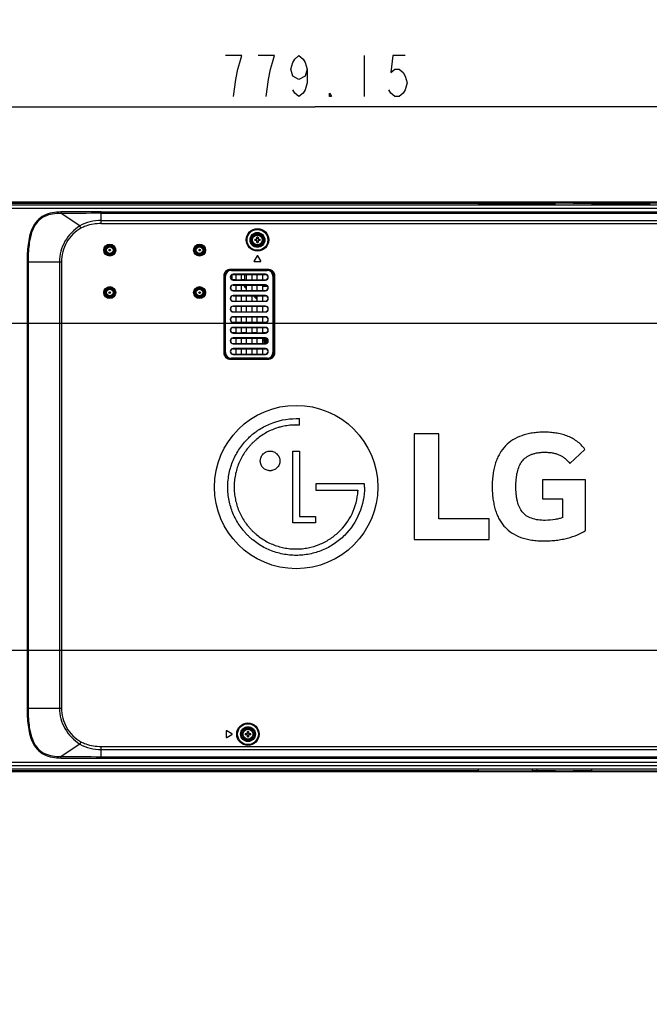
# Model space of a CAD drawing. Units: millimetres. Extents: x 0 to 841, y 0 to 594.
# Drawn here: x 535 to 573, y 270 to 330 of the extents above; entities that cross this region are included whole.
import ezdxf

# ---------------------------------------------------------------- set-up
doc = ezdxf.new("R2010")
doc.units = ezdxf.units.MM
doc.header["$LTSCALE"] = 46.255
doc.layers.get('0').update_dxf_attribs({"linetype": 'CONTINUOUS'})
for name, color, linetype in [('3_ALL_AXES', 7, 'CONTINUOUS'), ('7_ALL_FEATURES', 7, 'CONTINUOUS'), ('DEF_DRAFT_DIM', 7, 'CONTINUOUS')]:
    doc.layers.add(name, color=color, linetype=linetype)
doc.styles.get("Standard").update_dxf_attribs({"font": 'txt', "width": 0.8})
doc.dimstyles.new('DIMSTYLE_1', dxfattribs={"dimtxt": 2.5, "dimasz": 3, "dimexe": 0.8, "dimexo": 0.2, "dimtad": 1, "dimdsep": 46, "dimtxsty": 'Standard', "dimblk": 'OPEN', "dimblk1": 'OPEN', "dimblk2": 'OPEN', "dimcen": 0.09, "dimadec": 0, "dimazin": 0, "dimtp": 0.1, "dimtm": 0.1, "dimtfac": 1, "dimtofl": 0, "dimtmove": 0, "dimatfit": 3, "dimldrblk": 'OPEN', "dimfxl": 0, "dimtolj": 1, "dimarcsym": 0})

# ---------------------------------------------------------------- blocks, each defined once
blk = doc.blocks.new('_OPEN')
at = {"color": 0, "linetype": 'ByBlock'}
for p, q in [((0, 0), (-1, 0.117)), ((-1, -0.117), (0, 0)), ((-1, 0), (0, 0))]:
    blk.add_line(p, q, dxfattribs=at)
blk = doc.blocks.new('*D14')
at = {"layer": 'DEF_DRAFT_DIM', "color": 2, "linetype": 'Continuous'}
for p, q in [((513.757, 325.202), (513.757, 325.377)), ((513.757, 318.524), (513.757, 325.202)), ((591.672, 325.202), (591.672, 325.377)), ((591.672, 311.499), (591.672, 325.202)), ((513.757, 324.577), (552.715, 324.577)), ((591.672, 324.577), (552.715, 324.577))]:
    blk.add_line(p, q, dxfattribs=at)
at = {"layer": 'DEF_DRAFT_DIM', "color": 2, "linetype": 'Continuous', "xscale": 3, "yscale": 3, "zscale": 3, "rotation": 180}
blk.add_blockref('_OPEN', (513.757, 324.577), dxfattribs=at)
at = {"layer": 'DEF_DRAFT_DIM', "color": 2, "linetype": 'Continuous', "xscale": 3, "yscale": 3, "zscale": 3}
blk.add_blockref('_OPEN', (591.672, 324.577), dxfattribs=at)
blk = doc.blocks.new('*D17')
at = {"layer": 'DEF_DRAFT_DIM', "color": 2, "linetype": 'Continuous'}
for p, q in [((504.793, 315.011), (504.793, 329.902)), ((504.168, 318.724), (503.993, 318.724)), ((574.459, 318.724), (504.168, 318.724)), ((504.793, 318.724), (504.793, 315.011)), ((504.793, 311.299), (504.793, 315.011)), ((504.168, 311.299), (503.993, 311.299)), ((591.472, 311.299), (504.168, 311.299))]:
    blk.add_line(p, q, dxfattribs=at)
at = {"layer": 'DEF_DRAFT_DIM', "color": 2, "linetype": 'Continuous', "xscale": 3, "yscale": 3, "zscale": 3}
for p, rotation in [((504.793, 318.724), 90), ((504.793, 311.299), 270)]:
    blk.add_blockref('_OPEN', p, dxfattribs=dict(at, rotation=rotation))
blk = doc.blocks.new('*D18')
at = {"layer": 'DEF_DRAFT_DIM', "color": 2, "linetype": 'Continuous'}
for p, q in [((504.168, 311.299), (503.993, 311.299)), ((591.472, 311.299), (504.168, 311.299)), ((504.793, 311.299), (504.793, 301.299)), ((504.793, 291.299), (504.793, 301.299)), ((504.168, 291.299), (503.993, 291.299)), ((591.472, 291.299), (504.168, 291.299))]:
    blk.add_line(p, q, dxfattribs=at)
at = {"layer": 'DEF_DRAFT_DIM', "color": 2, "linetype": 'Continuous', "xscale": 3, "yscale": 3, "zscale": 3}
for p, rotation in [((504.793, 311.299), 90), ((504.793, 291.299), 270)]:
    blk.add_blockref('_OPEN', p, dxfattribs=dict(at, rotation=rotation))
blk = doc.blocks.new('*D19')
at = {"layer": 'DEF_DRAFT_DIM', "color": 2, "linetype": 'Continuous'}
for p, q in [((504.168, 291.299), (503.993, 291.299)), ((591.472, 291.299), (504.168, 291.299)), ((504.793, 291.299), (504.793, 287.586)), ((504.793, 283.874), (504.793, 287.586)), ((504.793, 287.586), (504.793, 269.639)), ((504.168, 283.874), (503.993, 283.874)), ((574.459, 283.874), (504.168, 283.874))]:
    blk.add_line(p, q, dxfattribs=at)
at = {"layer": 'DEF_DRAFT_DIM', "color": 2, "linetype": 'Continuous', "xscale": 3, "yscale": 3, "zscale": 3}
for p, rotation in [((504.793, 291.299), 90), ((504.793, 283.874), 270)]:
    blk.add_blockref('_OPEN', p, dxfattribs=dict(at, rotation=rotation))

msp = doc.modelspace()

# ---------------------------------------------------------------- linework, layer by layer
at = {"color": 7, "linetype": 'Continuous'}
for p, q in [((561.318, 318.664), (513.957, 318.664)), ((562.702, 318.644), (521.242, 318.644)), ((535.987, 318.644), (535.967, 318.664)), ((537.277, 318.644), (537.297, 318.664)), ((539.087, 318.664), (539.107, 318.644)), ((539.837, 318.664), (539.817, 318.644)), ((542.447, 318.664), (542.467, 318.644)), ((543.397, 318.664), (543.377, 318.644)), ((544.937, 318.644), (544.917, 318.664)), ((546.227, 318.644), (546.247, 318.664)), ((548.047, 318.664), (548.067, 318.644)), ((548.797, 318.664), (548.777, 318.644)), ((553.887, 318.644), (553.867, 318.664)), ((555.177, 318.644), (555.197, 318.664)), ((557.077, 318.664), (557.097, 318.644)), ((558.027, 318.664), (558.007, 318.644)), ((560.267, 318.664), (560.287, 318.644)), ((561.017, 318.664), (560.997, 318.644)), ((562.702, 318.644), (562.702, 318.574)), ((562.702, 318.635), (566.292, 318.635)), ((562.846, 318.635), (562.817, 318.664)), ((564.118, 318.635), (564.147, 318.664)), ((565.982, 318.644), (567.422, 318.644)), ((565.982, 318.644), (565.982, 318.635)), ((566.292, 318.644), (566.292, 318.574)), ((567.422, 318.664), (567.422, 318.644)), ((568.492, 318.644), (568.492, 318.664)), ((569.632, 318.644), (568.492, 318.644)), ((569.632, 318.644), (569.632, 318.574)), ((569.632, 318.635), (573.222, 318.635)), ((571.796, 318.635), (571.767, 318.664)), ((573.068, 318.635), (573.097, 318.664)), ((547.576, 314.265), (547.576, 314.022)), ((547.609, 313.999), (547.862, 313.999)), ((548.182, 313.999), (548.406, 313.999)), ((548.406, 313.979), (548.406, 314.309)), ((549.134, 314.309), (549.162, 314.281)), ((548.387, 313.56), (548.512, 313.434)), ((548.406, 313.59), (548.406, 313.659)), ((549.798, 313.579), (549.482, 313.579)), ((548.938, 313.009), (549.162, 312.784)), ((547.594, 310.758), (547.862, 310.758)), ((548.182, 310.758), (548.512, 310.758)), ((548.832, 310.758), (549.162, 310.758)), ((549.482, 310.758), (549.75, 310.758)), ((549.632, 310.314), (549.632, 310.384)), ((549.482, 310.284), (549.602, 310.284)), ((513.957, 283.934), (561.318, 283.934)), ((521.242, 283.954), (562.702, 283.954)), ((542.447, 283.934), (542.467, 283.954)), ((543.397, 283.934), (543.377, 283.954)), ((557.077, 283.934), (557.097, 283.954)), ((558.027, 283.934), (558.007, 283.954)), ((562.702, 283.954), (562.702, 284.024)), ((565.982, 284.024), (565.982, 283.954)), ((565.982, 283.954), (567.422, 283.954)), ((566.292, 283.954), (566.292, 284.024)), ((567.422, 283.954), (567.422, 283.934)), ((568.492, 283.954), (569.632, 283.954)), ((568.492, 283.954), (568.492, 283.934)), ((569.632, 283.954), (569.632, 284.024))]:
    msp.add_line(p, q, dxfattribs=at)
at = {"color": 9, "linetype": 'Continuous'}
for p, q in [((536.182, 318.664), (536.182, 318.644)), ((537.082, 318.664), (537.082, 318.644)), ((545.132, 318.664), (545.132, 318.644)), ((546.032, 318.664), (546.032, 318.644)), ((554.082, 318.664), (554.082, 318.644)), ((554.982, 318.664), (554.982, 318.644)), ((563.032, 318.664), (563.032, 318.635)), ((563.932, 318.664), (563.932, 318.635)), ((571.982, 318.664), (571.982, 318.635)), ((572.882, 318.664), (572.882, 318.635)), ((547.541, 314.22), (547.541, 314.068)), ((547.606, 314.287), (547.606, 314)), ((549.085, 314.309), (549.162, 314.232)), ((548.406, 313.59), (548.512, 313.484)), ((548.987, 313.009), (549.162, 312.834)), ((549.647, 310.24), (549.633, 310.258)), ((549.647, 310.24), (549.675, 310.24)), ((549.647, 310.079), (549.647, 310.24)), ((549.675, 310.08), (549.675, 310.24)), ((549.678, 310.252), (549.678, 310.08)), ((549.71, 310.322), (549.71, 310.088)), ((549.755, 310.322), (549.755, 310.111)), ((549.786, 310.252), (549.786, 310.141)), ((549.817, 310.24), (549.789, 310.24)), ((549.789, 310.24), (549.789, 310.144)), ((549.822, 310.246), (549.817, 310.24)), ((549.817, 310.24), (549.817, 310.204))]:
    msp.add_line(p, q, dxfattribs=at)
at = {"color": 7, "linetype": 'Continuous'}
for centre, radius in [((540.132, 315.799), 0.25), ((540.132, 315.799), 0.2), ((540.132, 315.799), 0.05), ((545.632, 315.799), 0.25), ((545.632, 315.799), 0.2), ((545.632, 315.799), 0.05), ((540.132, 313.199), 0.25), ((540.132, 313.199), 0.2), ((545.632, 313.199), 0.25), ((545.632, 313.199), 0.2), ((540.132, 313.199), 0.05), ((545.632, 313.199), 0.05)]:
    msp.add_circle(centre, radius, dxfattribs=at)
for centre, radius, start, end in [((549.732, 310.134), 0.3, 113.5558, 146.45637), ((549.662, 310.384), 0.03, 124.88869, 180), ((549.602, 310.314), 0.03, 270, 360)]:
    msp.add_arc(centre, radius, start, end, dxfattribs=at)
at = {"color": 9, "linetype": 'Continuous'}
for centre, radius, start, end in [((554.757, 310.555), 5.105, 181.64338, 181.97481), ((546.011, 310.481), 3.645, 357.71378, 358.4002), ((549.732, 310.134), 0.257, 90.31401, 107.41765), ((549.337, 314.273), 4.011, 272.06869, 273.53829), ((549.732, 310.134), 0.159, 128.75657, 200.24048), ((549.732, 310.134), 0.136, 128.75657, 203.94513), ((549.784, 310.205), 0.161, 155.54052, 160.63934), ((549.862, 310.206), 0.19, 166.0275, 169.7991), ((549.602, 310.206), 0.19, 10.20093, 13.97247), ((549.732, 310.134), 0.136, 48.69748, 51.24343)]:
    msp.add_arc(centre, radius, start, end, dxfattribs=at)
at = {"color": 7, "linetype": 'Continuous'}
msp.add_open_spline([(548.387, 313.56), (548.386, 313.56), (548.386, 313.561), (548.388, 313.565), (548.392, 313.571), (548.398, 313.58), (548.403, 313.586), (548.406, 313.59)], degree=3, knots=[0, 0, 0, 0, 0.032775, 0.093933, 0.309781, 0.627159, 1, 1, 1, 1], dxfattribs=at)
at = {"color": 9, "linetype": 'Continuous'}
for points, knots in [([(549.632, 310.357), (549.632, 310.36), (549.633, 310.365), (549.64, 310.374), (549.649, 310.378), (549.655, 310.379)], [0, 0, 0, 0, 0.22446, 0.463976, 1, 1, 1, 1]), ([(549.677, 310.345), (549.681, 310.351), (549.692, 310.364), (549.716, 310.376), (549.744, 310.378), (549.762, 310.37), (549.769, 310.365)], [0, 0, 0, 0, 0.220196, 0.471663, 0.743627, 1, 1, 1, 1]), ([(549.71, 310.322), (549.71, 310.325), (549.712, 310.332), (549.716, 310.341), (549.722, 310.349), (549.732, 310.355), (549.742, 310.349), (549.748, 310.341), (549.752, 310.332), (549.754, 310.325), (549.755, 310.322)], [0, 0, 0, 0, 0.122119, 0.245778, 0.371624, 0.5, 0.628376, 0.754222, 0.877881, 1, 1, 1, 1]), ([(549.585, 310.27), (549.593, 310.27), (549.612, 310.275), (549.634, 310.291), (549.649, 310.313), (549.653, 310.329), (549.654, 310.336)], [0, 0, 0, 0, 0.249624, 0.539379, 0.792723, 1, 1, 1, 1]), ([(549.602, 310.284), (549.599, 310.284), (549.591, 310.28), (549.586, 310.274), (549.585, 310.27)], [0, 0, 0, 0, 0.453706, 1, 1, 1, 1]), ([(549.632, 310.314), (549.632, 310.319), (549.637, 310.33), (549.648, 310.334), (549.654, 310.336)], [0, 0, 0, 0, 0.458833, 1, 1, 1, 1]), ([(549.633, 310.258), (549.641, 310.259), (549.655, 310.257), (549.669, 310.249), (549.674, 310.243), (549.675, 310.24)], [0, 0, 0, 0, 0.529068, 0.787179, 1, 1, 1, 1]), ([(549.638, 310.271), (549.641, 310.278), (549.653, 310.303), (549.666, 310.327), (549.677, 310.345)], [0, 0, 0, 0, 0.261419, 1, 1, 1, 1]), ([(549.638, 310.271), (549.646, 310.272), (549.661, 310.268), (549.675, 310.258), (549.678, 310.252)], [0, 0, 0, 0, 0.521226, 1, 1, 1, 1]), ([(549.677, 310.345), (549.68, 310.344), (549.693, 310.341), (549.706, 310.331), (549.71, 310.322)], [0, 0, 0, 0, 0.259116, 1, 1, 1, 1]), ([(549.678, 310.252), (549.68, 310.258), (549.69, 310.282), (549.701, 310.305), (549.71, 310.322)], [0, 0, 0, 0, 0.260539, 1, 1, 1, 1]), ([(549.787, 310.345), (549.784, 310.344), (549.771, 310.341), (549.758, 310.331), (549.755, 310.322)], [0, 0, 0, 0, 0.259116, 1, 1, 1, 1]), ([(549.755, 310.322), (549.757, 310.317), (549.769, 310.294), (549.779, 310.27), (549.786, 310.252)], [0, 0, 0, 0, 0.24092, 1, 1, 1, 1]), ([(549.82, 310.271), (549.812, 310.27), (549.8, 310.266), (549.789, 310.257), (549.786, 310.252)], [0, 0, 0, 0, 0.532843, 1, 1, 1, 1]), ([(549.787, 310.345), (549.789, 310.341), (549.798, 310.327), (549.806, 310.313), (549.811, 310.302)], [0, 0, 0, 0, 0.244424, 1, 1, 1, 1]), ([(549.821, 310.258), (549.814, 310.258), (549.801, 310.254), (549.791, 310.245), (549.789, 310.24)], [0, 0, 0, 0, 0.547949, 1, 1, 1, 1])]:
    msp.add_open_spline(points, degree=3, knots=knots, dxfattribs=at)
at = {"layer": '3_ALL_AXES', "color": 7, "linetype": 'Continuous'}
for p, q in [((549.146, 315.439), (548.966, 315.139)), ((549.378, 315.139), (549.198, 315.439)), ((548.992, 315.094), (549.352, 315.094)), ((551.74, 305.093), (551.74, 305.483)), ((560.269, 304.559), (558.775, 304.559)), ((558.775, 304.559), (558.775, 298.094)), ((560.269, 299.354), (560.269, 304.559)), ((551.343, 303.494), (551.74, 303.494)), ((551.343, 299.111), (551.343, 303.494)), ((551.74, 303.494), (551.74, 299.501)), ((569.22, 303.598), (568.29, 302.745)), ((555.558, 301.49), (552.738, 301.49)), ((552.738, 301.49), (552.738, 301.102)), ((555.725, 301.491), (555.558, 301.49)), ((555.725, 301.3), (555.725, 301.491)), ((566.65, 301.764), (569.24, 301.764)), ((566.65, 300.558), (566.65, 301.764)), ((569.24, 301.764), (569.24, 298.628)), ((552.738, 301.102), (555.328, 301.102)), ((555.328, 301.102), (555.328, 301.046)), ((567.865, 300.558), (566.65, 300.558)), ((567.865, 299.428), (567.865, 300.558)), ((552.736, 299.111), (551.343, 299.111)), ((551.74, 299.501), (552.736, 299.501)), ((552.736, 299.501), (552.736, 299.111)), ((563.363, 299.354), (560.269, 299.354)), ((563.363, 298.094), (563.363, 299.354)), ((558.775, 298.094), (563.363, 298.094)), ((547.262, 286.354), (547.262, 285.994)), ((547.607, 286.2), (547.307, 286.38)), ((547.307, 285.968), (547.607, 286.148))]:
    msp.add_line(p, q, dxfattribs=at)
for centre, radius in [((549.172, 316.424), 0.35), ((549.172, 316.424), 0.3), ((551.542, 301.299), 5), ((548.592, 286.174), 0.35), ((548.592, 286.174), 0.3)]:
    msp.add_circle(centre, radius, dxfattribs=at)
for centre, start, end in [((549.172, 315.424), 30.96376, 149.03624), ((548.992, 315.124), 149.03624, 270), ((549.352, 315.124), 270, 30.96376), ((547.292, 286.354), 59.03624, 180), ((547.292, 285.994), 180, 300.96376), ((547.592, 286.174), 300.96376, 59.03624)]:
    msp.add_arc(centre, 0.03, start, end, dxfattribs=at)
for points, knots in [([(551.74, 305.093), (551.725, 305.094), (551.692, 305.094), (551.65, 305.095), (551.613, 305.095), (551.586, 305.095), (551.562, 305.095), (551.54, 305.096), (551.517, 305.095), (551.486, 305.095), (551.446, 305.094), (551.399, 305.093), (551.336, 305.09), (551.258, 305.086), (551.134, 305.075), (550.979, 305.056), (550.796, 305.024), (550.615, 304.983), (550.377, 304.918), (550.087, 304.814), (549.753, 304.655), (549.435, 304.464), (549.185, 304.279), (548.996, 304.115), (548.859, 303.985), (548.728, 303.848), (548.564, 303.658), (548.379, 303.408), (548.187, 303.09), (548.029, 302.755), (547.904, 302.407), (547.814, 302.046), (547.769, 301.739), (547.75, 301.489), (547.746, 301.3), (547.75, 301.111), (547.769, 300.862), (547.814, 300.554), (547.904, 300.194), (548.029, 299.845), (548.187, 299.511), (548.379, 299.193), (548.564, 298.943), (548.728, 298.753), (548.858, 298.617), (548.996, 298.486), (549.185, 298.323), (549.435, 298.138), (549.753, 297.947), (550.087, 297.788), (550.436, 297.664), (550.796, 297.574), (551.103, 297.528), (551.299, 297.514), (551.371, 297.511), (551.381, 297.51)], [0, 0, 0, 0, 0.003671, 0.008303, 0.010682, 0.012946, 0.014976, 0.016653, 0.018636, 0.020617, 0.024574, 0.028524, 0.032467, 0.040335, 0.048179, 0.063804, 0.079359, 0.094859, 0.110318, 0.141164, 0.17202, 0.202999, 0.234216, 0.249956, 0.265801, 0.281645, 0.297386, 0.328607, 0.359596, 0.390467, 0.421337, 0.45232, 0.483536, 0.499273, 0.515115, 0.530945, 0.546672, 0.577868, 0.608835, 0.639691, 0.670552, 0.701533, 0.732751, 0.748491, 0.764336, 0.780168, 0.795898, 0.827101, 0.858072, 0.888923, 0.919766, 0.950715, 0.981885, 0.997596, 1, 1, 1, 1]), ([(548.693, 304.362), (548.852, 304.511), (549.235, 304.816), (550.153, 305.317), (550.988, 305.486), (551.541, 305.486)], [0, 0, 0, 0, 0.209327, 0.4684, 1, 1, 1, 1]), ([(551.541, 305.486), (551.556, 305.486), (551.622, 305.485), (551.689, 305.485), (551.74, 305.483)], [0, 0, 0, 0, 0.224695, 1, 1, 1, 1]), ([(554.502, 298.342), (554.307, 298.147), (553.881, 297.796), (553.274, 297.472), (552.761, 297.289), (552.364, 297.19), (552.024, 297.14), (551.749, 297.12), (551.541, 297.115), (551.333, 297.12), (551.058, 297.14), (550.718, 297.19), (550.321, 297.289), (549.937, 297.426), (549.568, 297.601), (549.216, 297.812), (548.94, 298.016), (548.731, 298.197), (548.58, 298.341), (548.436, 298.492), (548.256, 298.701), (548.051, 298.976), (547.841, 299.327), (547.667, 299.696), (547.53, 300.08), (547.431, 300.478), (547.381, 300.817), (547.361, 301.092), (547.354, 301.373), (547.372, 301.725), (547.436, 302.142), (547.539, 302.544), (547.727, 303.055), (548.051, 303.651), (548.427, 304.107), (548.656, 304.328), (548.693, 304.362)], [0, 0, 0, 0, 0.062299, 0.123636, 0.15427, 0.185008, 0.215964, 0.231565, 0.247264, 0.262961, 0.278557, 0.309498, 0.340217, 0.370832, 0.401458, 0.432212, 0.463211, 0.478845, 0.494587, 0.510296, 0.5259, 0.556849, 0.587566, 0.618168, 0.648768, 0.679478, 0.710413, 0.726005, 0.741696, 0.773882, 0.805474, 0.836612, 0.867411, 0.928281, 0.988727, 1, 1, 1, 1]), ([(569.22, 303.598), (569.084, 303.792), (568.749, 304.132), (568.224, 304.403), (567.78, 304.54), (567.435, 304.608), (567.144, 304.64), (566.91, 304.652), (566.666, 304.656), (566.361, 304.646), (566.002, 304.607), (565.667, 304.541), (565.261, 304.42), (564.8, 304.204), (564.336, 303.827), (564.039, 303.43), (563.856, 303.069), (563.741, 302.77), (563.653, 302.447), (563.601, 302.161), (563.571, 301.921), (563.555, 301.732), (563.547, 301.571), (563.544, 301.439), (563.544, 301.338), (563.544, 301.238), (563.547, 301.106), (563.554, 300.945), (563.569, 300.757), (563.596, 300.517), (563.644, 300.23), (563.727, 299.906), (563.834, 299.606), (563.965, 299.332), (564.071, 299.164), (564.127, 299.086)], [0, 0, 0, 0, 0.068142, 0.13442, 0.167872, 0.201563, 0.235347, 0.252198, 0.268967, 0.305494, 0.339963, 0.372583, 0.403598, 0.461898, 0.517642, 0.573907, 0.60323, 0.633768, 0.665818, 0.699634, 0.717278, 0.735443, 0.75415, 0.763713, 0.77342, 0.783089, 0.792621, 0.811277, 0.829404, 0.84702, 0.880793, 0.912792, 0.94325, 0.972452, 1, 1, 1, 1]), ([(549.347, 302.9), (549.347, 302.919), (549.349, 302.959), (549.361, 303.037), (549.391, 303.131), (549.447, 303.234), (549.52, 303.323), (549.609, 303.397), (549.711, 303.452), (549.805, 303.482), (549.884, 303.494), (549.945, 303.497), (550.007, 303.494), (550.086, 303.482), (550.181, 303.452), (550.283, 303.397), (550.372, 303.323), (550.446, 303.234), (550.502, 303.131), (550.532, 303.037), (550.544, 302.958), (550.546, 302.917), (550.546, 302.896)], [0, 0, 0, 0, 0.029035, 0.060243, 0.122659, 0.185074, 0.247489, 0.309905, 0.37232, 0.434735, 0.465943, 0.497151, 0.528579, 0.560007, 0.622863, 0.685719, 0.748575, 0.811432, 0.874288, 0.937144, 0.968572, 1, 1, 1, 1]), ([(566.788, 299.257), (566.502, 299.257), (566.089, 299.297), (565.625, 299.529), (565.372, 299.765), (565.189, 300.068), (565.093, 300.363), (565.04, 300.625), (565.012, 300.845), (564.999, 301.038), (564.994, 301.201), (564.993, 301.325), (564.994, 301.449), (564.999, 301.605), (565.012, 301.793), (565.039, 302.008), (565.09, 302.27), (565.184, 302.568), (565.362, 302.88), (565.609, 303.128), (565.87, 303.272), (566.107, 303.352), (566.309, 303.396), (566.49, 303.418), (566.645, 303.427), (566.748, 303.429), (566.834, 303.428), (566.881, 303.426), (566.906, 303.425), (566.908, 303.425)], [0, 0, 0, 0, 0.132141, 0.186152, 0.237292, 0.290023, 0.348064, 0.379932, 0.413979, 0.450364, 0.469473, 0.489208, 0.50807, 0.526444, 0.561741, 0.595155, 0.626777, 0.685194, 0.738908, 0.790988, 0.845478, 0.875015, 0.906699, 0.940964, 0.959189, 0.978198, 0.988805, 0.99914, 1, 1, 1, 1]), ([(566.908, 303.425), (566.949, 303.423), (567.031, 303.418), (567.151, 303.405), (567.303, 303.38), (567.48, 303.336), (567.675, 303.26), (567.852, 303.162), (568.068, 303.002), (568.206, 302.852), (568.29, 302.745)], [0, 0, 0, 0, 0.077315, 0.154264, 0.227759, 0.366023, 0.49573, 0.620588, 0.744215, 1, 1, 1, 1]), ([(550.546, 302.896), (550.546, 302.876), (550.544, 302.835), (550.532, 302.756), (550.502, 302.662), (550.446, 302.559), (550.372, 302.47), (550.283, 302.397), (550.181, 302.341), (550.086, 302.312), (550.007, 302.299), (549.945, 302.296), (549.884, 302.299), (549.805, 302.312), (549.711, 302.341), (549.609, 302.397), (549.52, 302.47), (549.447, 302.559), (549.391, 302.662), (549.361, 302.756), (549.349, 302.835), (549.347, 302.877), (549.347, 302.899), (549.347, 302.9)], [0, 0, 0, 0, 0.031292, 0.062584, 0.125167, 0.187751, 0.250335, 0.312918, 0.375502, 0.438086, 0.469378, 0.500669, 0.531742, 0.562814, 0.624959, 0.687104, 0.749249, 0.811393, 0.873538, 0.935683, 0.966755, 0.997828, 1, 1, 1, 1]), ([(551.381, 297.51), (551.434, 297.508), (551.612, 297.504), (551.911, 297.519), (552.391, 297.589), (552.965, 297.76), (553.596, 298.087), (554.335, 298.664), (555.049, 299.632), (555.296, 300.569), (555.328, 301.046)], [0, 0, 0, 0, 0.027428, 0.091084, 0.153603, 0.276079, 0.396588, 0.516204, 0.754819, 1, 1, 1, 1]), ([(555.725, 301.3), (555.725, 300.756), (555.513, 299.656), (554.887, 298.727), (554.502, 298.342)], [0, 0, 0, 0, 0.499973, 1, 1, 1, 1]), ([(564.127, 299.086), (564.184, 299.006), (564.368, 298.778), (564.752, 298.457), (565.212, 298.237), (565.623, 298.114), (565.966, 298.047), (566.269, 298.014), (566.525, 298.001), (566.719, 297.998), (566.911, 298.001), (567.159, 298.012), (567.463, 298.04), (567.817, 298.095), (568.254, 298.19), (568.739, 298.345), (569.092, 298.524), (569.24, 298.628)], [0, 0, 0, 0, 0.053273, 0.157409, 0.267238, 0.326285, 0.388908, 0.455671, 0.490765, 0.527069, 0.560877, 0.594506, 0.660892, 0.725568, 0.787854, 0.902497, 1, 1, 1, 1]), ([(567.865, 299.428), (567.799, 299.403), (567.644, 299.358), (567.286, 299.285), (566.992, 299.257), (566.788, 299.257)], [0, 0, 0, 0, 0.195046, 0.440352, 1, 1, 1, 1])]:
    msp.add_open_spline(points, degree=3, knots=knots, dxfattribs=at)
at = {"layer": '7_ALL_FEATURES', "color": 9, "linetype": 'Continuous'}
for p, q in [((513.907, 318.374), (648.147, 318.374)), ((561.255, 318.724), (561.255, 318.694)), ((561.298, 318.724), (561.298, 318.719)), ((561.414, 318.724), (561.414, 318.694)), ((561.44, 318.664), (561.414, 318.694)), ((561.544, 318.664), (561.544, 318.724)), ((537.148, 318.135), (537.149, 318.046)), ((538.3, 317.277), (537.149, 318.046)), ((539.607, 318.148), (648.147, 318.148)), ((539.607, 317.427), (539.607, 318.148)), ((539.607, 318.052), (648.147, 318.052)), ((539.607, 317.618), (648.147, 317.618)), ((538.372, 317.14), (538.3, 317.277)), ((539.607, 317.427), (648.147, 317.427)), ((535.072, 315.074), (537.178, 315.074)), ((535.072, 315.074), (535.072, 287.774)), ((535.135, 315.074), (535.135, 287.774)), ((537.052, 315.074), (537.052, 287.774)), ((537.178, 315.074), (537.178, 287.774)), ((547.555, 314.64), (549.789, 314.64)), ((547.555, 314.64), (547.555, 314.57)), ((547.555, 314.57), (549.789, 314.57)), ((547.576, 314.549), (547.555, 314.57)), ((549.769, 314.549), (549.789, 314.57)), ((549.789, 314.64), (549.789, 314.57)), ((547.131, 314.216), (547.201, 314.216)), ((547.131, 309.522), (547.131, 314.216)), ((547.222, 314.195), (547.201, 314.216)), ((547.201, 309.522), (547.201, 314.216)), ((547.687, 314.321), (547.687, 314.309)), ((547.687, 313.967), (547.687, 313.979)), ((549.657, 314.321), (549.657, 314.309)), ((549.657, 313.967), (549.657, 313.979)), ((550.122, 314.195), (550.143, 314.216)), ((550.213, 314.216), (550.143, 314.216)), ((550.143, 314.216), (550.143, 309.522)), ((550.213, 314.216), (550.213, 309.522)), ((547.687, 313.671), (547.687, 313.659)), ((549.657, 313.671), (549.657, 313.659)), ((547.687, 313.317), (547.687, 313.329)), ((547.687, 313.021), (547.687, 313.009)), ((549.657, 313.317), (549.657, 313.329)), ((549.657, 313.021), (549.657, 313.009)), ((547.687, 312.667), (547.687, 312.679)), ((547.687, 312.371), (547.687, 312.359)), ((549.657, 312.667), (549.657, 312.679)), ((549.657, 312.371), (549.657, 312.359)), ((547.687, 312.017), (547.687, 312.029)), ((547.687, 311.721), (547.687, 311.709)), ((549.657, 312.017), (549.657, 312.029)), ((549.657, 311.721), (549.657, 311.709)), ((547.687, 311.367), (547.687, 311.379)), ((547.687, 311.071), (547.687, 311.059)), ((549.657, 311.367), (549.657, 311.379)), ((549.657, 311.071), (549.657, 311.059)), ((547.687, 310.717), (547.687, 310.729)), ((547.687, 310.421), (547.687, 310.409)), ((549.657, 310.717), (549.657, 310.729)), ((549.657, 310.421), (549.657, 310.409)), ((547.687, 310.067), (547.687, 310.079)), ((547.687, 309.771), (547.687, 309.759)), ((549.657, 310.067), (549.657, 310.079)), ((549.657, 309.771), (549.657, 309.759)), ((547.131, 309.522), (547.201, 309.522)), ((547.222, 309.542), (547.201, 309.522)), ((547.576, 309.189), (547.555, 309.168)), ((549.789, 309.168), (547.555, 309.168)), ((547.555, 309.097), (547.555, 309.168)), ((547.687, 309.417), (547.687, 309.429)), ((549.657, 309.417), (549.657, 309.429)), ((549.769, 309.189), (549.789, 309.168)), ((549.789, 309.097), (549.789, 309.168)), ((550.122, 309.542), (550.143, 309.522)), ((550.213, 309.522), (550.143, 309.522)), ((549.789, 309.097), (547.555, 309.097)), ((535.072, 287.774), (537.178, 287.774)), ((538.372, 285.708), (538.3, 285.571)), ((538.3, 285.571), (537.149, 284.802)), ((539.607, 285.421), (577.788, 285.421)), ((539.607, 284.7), (539.607, 285.421)), ((539.607, 285.23), (577.589, 285.23)), ((514.14, 284.456), (577.929, 284.456)), ((537.148, 284.713), (537.149, 284.802)), ((539.607, 284.796), (577.711, 284.796)), ((539.607, 284.7), (577.929, 284.7)), ((514.339, 284.256), (577.73, 284.256)), ((561.255, 283.879), (561.255, 283.874)), ((561.298, 283.904), (561.298, 283.874)), ((561.44, 283.934), (561.414, 283.904)), ((561.414, 283.874), (561.414, 283.904)), ((561.544, 283.874), (561.544, 283.934))]:
    msp.add_line(p, q, dxfattribs=at)
at = {"layer": '7_ALL_FEATURES', "color": 7, "linetype": 'Continuous'}
for p, q in [((514.108, 318.574), (648.147, 318.574)), ((514.457, 318.724), (614.022, 318.724)), ((561.255, 318.694), (514.457, 318.694)), ((561.298, 318.719), (561.284, 318.694)), ((574.616, 318.694), (561.284, 318.694)), ((561.318, 318.664), (561.284, 318.694)), ((574.596, 318.664), (561.318, 318.664)), ((549.003, 316.459), (549.137, 316.459)), ((549.137, 316.389), (549.003, 316.389)), ((549.137, 316.459), (549.137, 316.593)), ((549.137, 316.255), (549.137, 316.389)), ((549.207, 316.593), (549.207, 316.459)), ((549.207, 316.459), (549.341, 316.459)), ((549.341, 316.389), (549.207, 316.389)), ((549.207, 316.389), (549.207, 316.255)), ((547.222, 309.542), (547.222, 314.195)), ((547.576, 314.549), (549.769, 314.549)), ((549.657, 314.321), (547.687, 314.321)), ((547.687, 314.309), (549.657, 314.309)), ((547.687, 313.979), (549.657, 313.979)), ((547.687, 313.967), (549.657, 313.967)), ((547.862, 313.979), (547.862, 314.309)), ((548.182, 314.309), (548.182, 313.979)), ((548.512, 313.979), (548.512, 314.309)), ((548.832, 314.309), (548.832, 313.979)), ((549.162, 313.979), (549.162, 314.309)), ((549.482, 314.309), (549.482, 313.979)), ((550.122, 314.195), (550.122, 309.542)), ((549.657, 313.671), (547.687, 313.671)), ((547.687, 313.659), (549.657, 313.659)), ((547.862, 313.329), (547.862, 313.659)), ((548.182, 313.659), (548.182, 313.329)), ((548.512, 313.329), (548.512, 313.659)), ((548.832, 313.659), (548.832, 313.329)), ((549.162, 313.329), (549.162, 313.659)), ((549.482, 313.659), (549.482, 313.329)), ((547.687, 313.329), (549.657, 313.329)), ((547.687, 313.317), (549.657, 313.317)), ((549.657, 313.021), (547.687, 313.021)), ((547.687, 313.009), (549.657, 313.009)), ((547.862, 312.679), (547.862, 313.009)), ((548.182, 313.009), (548.182, 312.679)), ((548.512, 312.679), (548.512, 313.009)), ((548.832, 313.009), (548.832, 312.679)), ((549.162, 312.679), (549.162, 313.009)), ((549.482, 313.009), (549.482, 312.679)), ((547.687, 312.679), (549.657, 312.679)), ((547.687, 312.667), (549.657, 312.667)), ((549.657, 312.371), (547.687, 312.371)), ((547.687, 312.359), (549.657, 312.359)), ((547.862, 312.029), (547.862, 312.359)), ((548.182, 312.359), (548.182, 312.029)), ((548.512, 312.029), (548.512, 312.359)), ((548.832, 312.359), (548.832, 312.029)), ((549.162, 312.029), (549.162, 312.359)), ((549.482, 312.359), (549.482, 312.029)), ((547.687, 312.029), (549.657, 312.029)), ((547.687, 312.017), (549.657, 312.017)), ((549.657, 311.721), (547.687, 311.721)), ((547.687, 311.709), (549.657, 311.709)), ((547.862, 311.379), (547.862, 311.709)), ((548.182, 311.709), (548.182, 311.379)), ((548.512, 311.379), (548.512, 311.709)), ((548.832, 311.709), (548.832, 311.379)), ((549.162, 311.379), (549.162, 311.709)), ((549.482, 311.709), (549.482, 311.379)), ((547.687, 311.379), (549.657, 311.379)), ((547.687, 311.367), (549.657, 311.367)), ((549.657, 311.071), (547.687, 311.071)), ((547.687, 311.059), (549.657, 311.059)), ((547.862, 310.729), (547.862, 311.059)), ((548.182, 311.059), (548.182, 310.729)), ((548.512, 310.729), (548.512, 311.059)), ((548.832, 311.059), (548.832, 310.729)), ((549.162, 310.729), (549.162, 311.059)), ((549.482, 311.059), (549.482, 310.729)), ((547.687, 310.729), (549.657, 310.729)), ((547.687, 310.717), (549.657, 310.717)), ((549.657, 310.421), (547.687, 310.421)), ((547.687, 310.409), (549.657, 310.409)), ((547.862, 310.079), (547.862, 310.409)), ((548.182, 310.409), (548.182, 310.079)), ((548.512, 310.079), (548.512, 310.409)), ((548.832, 310.409), (548.832, 310.079)), ((549.162, 310.079), (549.162, 310.409)), ((549.482, 310.409), (549.482, 310.079)), ((547.687, 310.079), (549.657, 310.079)), ((547.687, 310.067), (549.657, 310.067)), ((549.657, 309.771), (547.687, 309.771)), ((547.687, 309.759), (549.657, 309.759)), ((547.862, 309.429), (547.862, 309.759)), ((548.182, 309.759), (548.182, 309.429)), ((548.512, 309.429), (548.512, 309.759)), ((548.832, 309.759), (548.832, 309.429)), ((549.162, 309.429), (549.162, 309.759)), ((549.482, 309.759), (549.482, 309.429)), ((549.769, 309.189), (547.576, 309.189)), ((547.687, 309.429), (549.657, 309.429)), ((547.687, 309.417), (549.657, 309.417)), ((548.557, 286.209), (548.557, 286.343)), ((548.627, 286.343), (548.627, 286.209)), ((548.423, 286.209), (548.557, 286.209)), ((548.557, 286.139), (548.423, 286.139)), ((548.557, 286.005), (548.557, 286.139)), ((548.627, 286.209), (548.761, 286.209)), ((548.761, 286.139), (548.627, 286.139)), ((548.627, 286.139), (548.627, 286.005)), ((648.147, 284.024), (514.106, 284.024)), ((514.457, 283.904), (561.284, 283.904)), ((728.887, 283.874), (514.457, 283.874)), ((561.255, 283.879), (561.318, 283.934)), ((561.298, 283.904), (574.63, 283.904)), ((561.318, 283.934), (574.596, 283.934))]:
    msp.add_line(p, q, dxfattribs=at)
at = {"layer": '7_ALL_FEATURES', "color": 9, "linetype": 'Continuous'}
for centre, radius in [((549.172, 316.424), 0.688), ((549.172, 316.424), 0.638), ((549.172, 316.424), 0.454), ((549.172, 316.424), 0.404), ((540.132, 315.799), 0.368), ((540.132, 315.799), 0.318), ((545.632, 315.799), 0.368), ((545.632, 315.799), 0.318), ((540.132, 313.199), 0.368), ((540.132, 313.199), 0.318), ((545.632, 313.199), 0.368), ((545.632, 313.199), 0.318), ((548.592, 286.174), 0.688), ((548.592, 286.174), 0.638), ((548.592, 286.174), 0.454), ((548.592, 286.174), 0.404)]:
    msp.add_circle(centre, radius, dxfattribs=at)
at = {"layer": '7_ALL_FEATURES', "color": 7, "linetype": 'Continuous'}
for centre in [(540.132, 315.799), (545.632, 315.799), (540.132, 313.199), (545.632, 313.199)]:
    msp.add_circle(centre, 0.3, dxfattribs=at)
at = {"layer": '7_ALL_FEATURES', "color": 9, "linetype": 'Continuous'}
for centre, radius, start, end in [((539.831, 40.561), 277.587, 90.04617, 90.55379), ((540.537, -582.504), 900.556, 90.059168, 90.215583), ((539.831, 562.319), 277.619, 269.44628, 269.95384), ((540.537, 1185.7), 900.905, 269.784497, 269.940852)]:
    msp.add_arc(centre, radius, start, end, dxfattribs=at)
at = {"layer": '7_ALL_FEATURES', "color": 7, "linetype": 'Continuous'}
for centre, radius, start, end in [((550.068, 316.424), 1.065, 178.11702, 181.88298), ((548.861, 316.424), 0.232, 359.93413, 8.6127), ((548.861, 316.424), 0.232, 351.3873, 0.06587), ((549.172, 315.528), 1.065, 88.11702, 91.88298), ((549.172, 316.736), 0.233, 261.35865, 278.64135), ((549.483, 316.424), 0.232, 171.3873, 180.06587), ((549.483, 316.424), 0.232, 179.93413, 188.6127), ((548.276, 316.424), 1.065, 358.11702, 1.88298), ((549.172, 316.112), 0.233, 81.35865, 98.64135), ((549.172, 317.32), 1.065, 268.11702, 271.88298), ((547.687, 314.144), 0.177, 90, 270), ((547.687, 314.144), 0.165, 90, 270), ((549.657, 314.144), 0.177, 270, 90), ((549.657, 314.144), 0.165, 270, 90), ((547.687, 313.494), 0.177, 90, 270), ((547.687, 313.494), 0.165, 90, 270), ((549.657, 313.494), 0.177, 270, 90), ((549.657, 313.494), 0.165, 270, 90), ((547.687, 312.844), 0.177, 90, 270), ((547.687, 312.844), 0.165, 90, 270), ((549.657, 312.844), 0.177, 270, 90), ((549.657, 312.844), 0.165, 270, 90), ((547.687, 312.194), 0.177, 90, 270), ((547.687, 312.194), 0.165, 90, 270), ((549.657, 312.194), 0.177, 270, 90), ((549.657, 312.194), 0.165, 270, 90), ((547.687, 311.544), 0.177, 90, 270), ((547.687, 311.544), 0.165, 90, 270), ((549.657, 311.544), 0.177, 270, 90), ((549.657, 311.544), 0.165, 270, 90), ((547.687, 310.894), 0.177, 90, 270), ((547.687, 310.894), 0.165, 90, 270), ((549.657, 310.894), 0.177, 270, 90), ((549.657, 310.894), 0.165, 270, 90), ((547.687, 310.244), 0.177, 90, 270), ((547.687, 310.244), 0.165, 90, 270), ((549.657, 310.244), 0.177, 270, 90), ((549.657, 310.244), 0.165, 270, 90), ((547.687, 309.594), 0.177, 90, 270), ((547.687, 309.594), 0.165, 90, 270), ((549.657, 309.594), 0.177, 270, 90), ((549.657, 309.594), 0.165, 270, 90), ((548.592, 285.278), 1.065, 88.11702, 91.88298), ((548.592, 286.486), 0.233, 261.35865, 278.64135), ((549.488, 286.174), 1.065, 178.11702, 181.88298), ((548.281, 286.174), 0.232, 359.93413, 8.6127), ((548.281, 286.174), 0.232, 351.3873, 0.06587), ((548.592, 285.862), 0.233, 81.35865, 98.64135), ((548.592, 287.07), 1.065, 268.11702, 271.88298), ((548.903, 286.174), 0.232, 171.3873, 180.06587), ((548.903, 286.174), 0.232, 179.93413, 188.6127), ((547.696, 286.174), 1.065, 358.11702, 1.88298)]:
    msp.add_arc(centre, radius, start, end, dxfattribs=at)
for centre, major_axis, ratio, start_param, end_param in [((561.255, 318.744), (0, 0.05), 1, -3.141593, -2.094395), ((547.929, 313.842), (-0.612, 0.612), 0.57735, -0.523599, 0.523599), ((549.415, 313.842), (0.612, 0.612), 0.57735, -0.523599, 0.523599), ((547.929, 309.896), (-0.612, -0.612), 0.57735, -0.523599, 0.523599), ((549.415, 309.896), (0.612, -0.612), 0.57735, -0.523599, 0.523599), ((561.255, 283.854), (0.0483, 0.0483), 0.267949, 0.261799, 1.308997)]:
    msp.add_ellipse(centre, major_axis=major_axis, ratio=ratio, start_param=start_param, end_param=end_param, dxfattribs=at)
at = {"layer": '7_ALL_FEATURES', "color": 9, "linetype": 'Continuous'}
for points, knots in [([(537.148, 318.135), (536.971, 318.133), (536.617, 318.106), (536.103, 317.948), (535.67, 317.622), (535.383, 317.166), (535.216, 316.66), (535.093, 315.961), (535.072, 315.428), (535.072, 315.074)], [0, 0, 0, 0, 0.125102, 0.249964, 0.374568, 0.499369, 0.624449, 0.749645, 1, 1, 1, 1]), ([(537.149, 318.046), (536.976, 318.047), (536.63, 318.026), (536.126, 317.883), (535.701, 317.566), (535.427, 317.118), (535.269, 316.622), (535.183, 316.11), (535.142, 315.593), (535.135, 315.247), (535.135, 315.074)], [0, 0, 0, 0, 0.125073, 0.24989, 0.374416, 0.499204, 0.624298, 0.749505, 0.874746, 1, 1, 1, 1]), ([(539.607, 317.618), (539.38, 317.618), (538.923, 317.567), (538.495, 317.393), (538.3, 317.277)], [0, 0, 0, 0, 0.500723, 1, 1, 1, 1]), ([(538.3, 317.277), (537.926, 317.052), (537.446, 316.552), (537.111, 315.736), (537.052, 315.294), (537.052, 315.074)], [0, 0, 0, 0, 0.497877, 0.748949, 1, 1, 1, 1]), ([(538.372, 317.14), (538.006, 316.949), (537.386, 316.327), (537.178, 315.487), (537.178, 315.074)], [0, 0, 0, 0, 0.499374, 1, 1, 1, 1]), ([(539.607, 317.427), (539.289, 317.427), (538.857, 317.36), (538.466, 317.189), (538.372, 317.14)], [0, 0, 0, 0, 0.74921, 1, 1, 1, 1]), ([(547.131, 314.216), (547.131, 314.272), (547.145, 314.386), (547.234, 314.537), (547.385, 314.626), (547.499, 314.64), (547.555, 314.64)], [0, 0, 0, 0, 0.250524, 0.49999, 0.749463, 1, 1, 1, 1]), ([(547.201, 314.216), (547.198, 314.264), (547.204, 314.362), (547.275, 314.496), (547.409, 314.567), (547.507, 314.573), (547.555, 314.57)], [0, 0, 0, 0, 0.250681, 0.499989, 0.749305, 1, 1, 1, 1]), ([(549.789, 314.64), (549.846, 314.64), (549.959, 314.626), (550.11, 314.537), (550.199, 314.386), (550.213, 314.272), (550.213, 314.216)], [0, 0, 0, 0, 0.250524, 0.49999, 0.749463, 1, 1, 1, 1]), ([(549.789, 314.57), (549.837, 314.573), (549.935, 314.567), (550.069, 314.496), (550.14, 314.362), (550.146, 314.264), (550.143, 314.216)], [0, 0, 0, 0, 0.250681, 0.499989, 0.749305, 1, 1, 1, 1]), ([(547.555, 309.097), (547.499, 309.097), (547.385, 309.112), (547.234, 309.201), (547.145, 309.352), (547.131, 309.465), (547.131, 309.522)], [0, 0, 0, 0, 0.250524, 0.49999, 0.749463, 1, 1, 1, 1]), ([(547.555, 309.168), (547.507, 309.165), (547.409, 309.17), (547.275, 309.241), (547.204, 309.376), (547.198, 309.473), (547.201, 309.522)], [0, 0, 0, 0, 0.250681, 0.499989, 0.749305, 1, 1, 1, 1]), ([(550.213, 309.522), (550.213, 309.465), (550.199, 309.352), (550.11, 309.201), (549.959, 309.112), (549.846, 309.097), (549.789, 309.097)], [0, 0, 0, 0, 0.250524, 0.49999, 0.749463, 1, 1, 1, 1]), ([(550.143, 309.522), (550.146, 309.473), (550.14, 309.376), (550.069, 309.241), (549.935, 309.17), (549.837, 309.165), (549.789, 309.168)], [0, 0, 0, 0, 0.250681, 0.499989, 0.749305, 1, 1, 1, 1]), ([(535.072, 287.774), (535.072, 287.42), (535.093, 286.887), (535.216, 286.188), (535.383, 285.681), (535.67, 285.226), (536.103, 284.9), (536.616, 284.742), (536.971, 284.715), (537.148, 284.713)], [0, 0, 0, 0, 0.250352, 0.375546, 0.500624, 0.625423, 0.750028, 0.874893, 1, 1, 1, 1]), ([(535.135, 287.774), (535.135, 287.601), (535.142, 287.255), (535.183, 286.738), (535.269, 286.226), (535.427, 285.73), (535.701, 285.281), (536.126, 284.964), (536.63, 284.821), (536.976, 284.801), (537.149, 284.802)], [0, 0, 0, 0, 0.125253, 0.250493, 0.375698, 0.500789, 0.625575, 0.750102, 0.874922, 1, 1, 1, 1]), ([(537.052, 287.774), (537.052, 287.554), (537.111, 287.112), (537.446, 286.296), (537.926, 285.795), (538.3, 285.571)], [0, 0, 0, 0, 0.251051, 0.502122, 1, 1, 1, 1]), ([(537.178, 287.774), (537.178, 287.361), (537.386, 286.521), (538.006, 285.899), (538.372, 285.708)], [0, 0, 0, 0, 0.500626, 1, 1, 1, 1]), ([(538.372, 285.708), (538.466, 285.659), (538.857, 285.488), (539.289, 285.421), (539.607, 285.421)], [0, 0, 0, 0, 0.250783, 1, 1, 1, 1]), ([(538.3, 285.571), (538.495, 285.454), (538.923, 285.281), (539.38, 285.23), (539.607, 285.23)], [0, 0, 0, 0, 0.499269, 1, 1, 1, 1])]:
    msp.add_open_spline(points, degree=3, knots=knots, dxfattribs=at)
at = {"layer": 'DEF_DRAFT_DIM', "color": 2, "linetype": 'Continuous'}
msp.add_line((555.715, 327.702), (555.715, 325.202), dxfattribs=at)
for points in [[(547.715, 325.202), (547.84, 326.244), (547.965, 326.869), (548.09, 327.285), (548.215, 327.702), (547.215, 327.702)], [(549.715, 325.202), (549.84, 326.244), (549.965, 326.869), (550.09, 327.285), (550.215, 327.702), (549.215, 327.702)], [(552.215, 326.869), (552.09, 326.452), (551.715, 326.244), (551.34, 326.452), (551.215, 326.869), (551.34, 327.285), (551.465, 327.494), (551.715, 327.702), (551.965, 327.494), (552.09, 327.285), (552.215, 326.869), (552.215, 326.035), (552.09, 325.619), (551.965, 325.41), (551.715, 325.202), (551.465, 325.41), (551.34, 325.619)], [(558.215, 327.702), (557.465, 327.702), (557.34, 326.66), (557.59, 326.869), (557.84, 326.869), (558.09, 326.66), (558.215, 326.452), (558.34, 326.035), (558.215, 325.619), (558.09, 325.41), (557.84, 325.202), (557.59, 325.202), (557.34, 325.41), (557.215, 325.619)], [(553.715, 325.202), (553.59, 325.202), (553.59, 325.41), (553.715, 325.202)]]:
    msp.add_lwpolyline(points, dxfattribs=at)

# ---------------------------------------------------------------- dimensions: what is measured, and where the dimension line sits
for base, p1, p2, angle, text, picture, middle in [((504.793, 311.299), (574.659, 318.724), (591.672, 311.299), 270, '74.25', '*D17', (504.793, 319.902)), ((504.793, 291.299), (591.672, 311.299), (591.672, 291.299), 270, '200', '*D18', (504.793, 298.299)), ((504.793, 291.299), (574.659, 283.874), (591.672, 291.299), 90, '74.25', '*D19', (504.793, 269.639))]:
    dim = msp.add_linear_dim(base=base, p1=p1, p2=p2, angle=angle, text=text, dimstyle='DIMSTYLE_1', dxfattribs=at)
    dim.commit()
    dim.dimension.update_dxf_attribs({"geometry": picture, "text_midpoint": middle, "dimtype": 160})
dim = msp.add_linear_dim(base=(591.672, 324.577), p1=(513.757, 318.324), p2=(591.672, 311.299), text='779.15', dimstyle='DIMSTYLE_1', dxfattribs=at)
dim.commit()
dim.dimension.update_dxf_attribs({"geometry": '*D14', "text_midpoint": (546.715, 324.577), "dimtype": 160})

doc.saveas('drawing.dxf')
